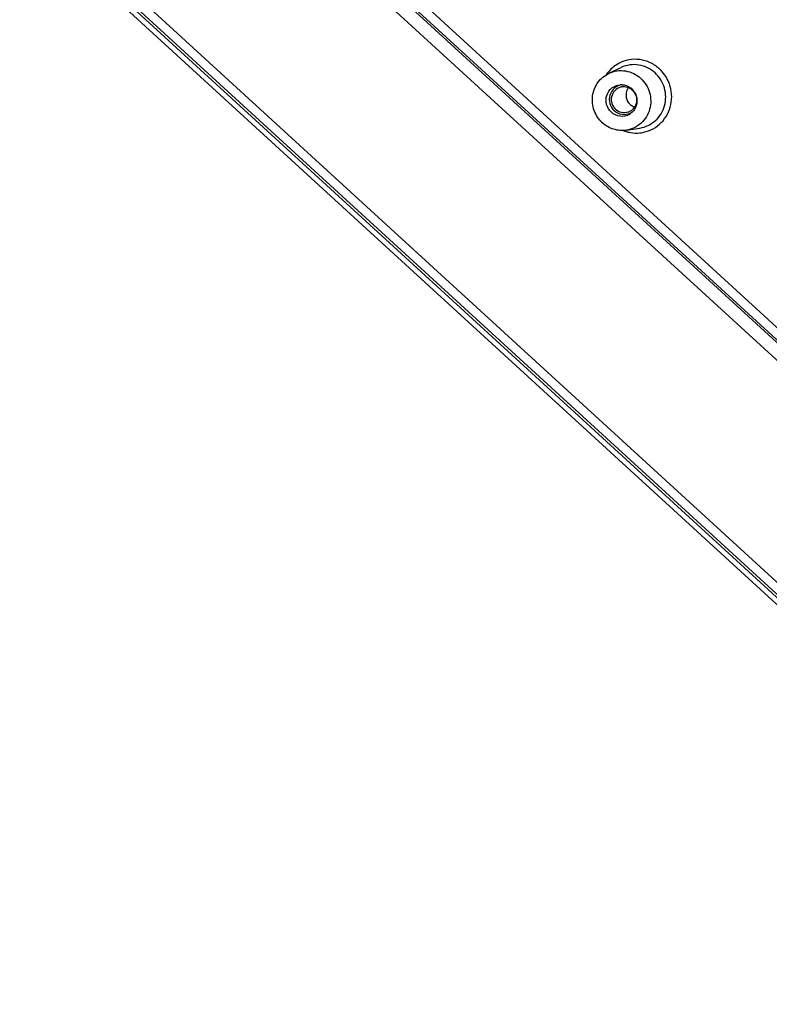
# Model space of a CAD drawing. Extents: x 12 to 202, y 3 to 290.
# Drawn here: x 110 to 135, y 56 to 88 of the extents above; entities that cross this region are included whole.
import ezdxf

# ---------------------------------------------------------------- set-up
doc = ezdxf.new("R2010")
doc.units = 0
doc.header["$LTSCALE"] = 19.36
doc.layers.add('ALL_FEATURES', color=7, linetype='CONTINUOUS')

msp = doc.modelspace()

# ---------------------------------------------------------------- linework, layer by layer
at = {"layer": 'ALL_FEATURES', "color": 9, "linetype": 'CONTINUOUS'}
for p, q in [((119.0095, 92.2384), (152.3926, 61.662)), ((152.379, 61.7579), (119.0956, 92.243)), ((119.4001, 92.3798), (152.4585, 62.1007)), ((152.0381, 61.3953), (118.8309, 91.8106)), ((111.8902, 90.3765), (146.7947, 58.4066))]:
    msp.add_line(p, q, dxfattribs=at)
at = {"layer": 'ALL_FEATURES', "color": 7, "linetype": 'CONTINUOUS'}
for p, q in [((149.485, 55.6018), (109.7504, 91.9957)), ((146.7508, 58.3401), (111.8464, 90.31)), ((146.8156, 58.7882), (112.2563, 90.442)), ((129.3662, 86.5975), (129.7753, 86.7899)), ((129.9488, 84.7038), (130.3952, 84.7745))]:
    msp.add_line(p, q, dxfattribs=at)
at = {"layer": 'ALL_FEATURES', "color": 9, "linetype": 'CONTINUOUS'}
for centre, radius, start, end in [((130.2428, 85.895), 1.1696, 118.20133, 130.75533), ((130.2575, 85.8805), 1.1902, 130.83421, 145.76825), ((130.285, 85.8027), 1.1957, 248.29058, 252.98966), ((130.2815, 85.7908), 1.1832, 252.98553, 260.16532), ((130.2792, 85.7817), 1.1738, 260.19668, 275.49708), ((130.2803, 85.7598), 1.1519, 275.54825, 277.86677)]:
    msp.add_arc(centre, radius, start, end, dxfattribs=at)
at = {"layer": 'ALL_FEATURES', "color": 7, "linetype": 'CONTINUOUS'}
for centre, radius, start, end in [((129.7749, 85.7172), 0.5, 86.55391, 94.08711), ((129.855, 85.741), 0.405, 99.54251, 105.05895), ((130.3386, 85.8734), 0.4045, 144.28563, 152.0789), ((129.8514, 85.7188), 0.4274, 47.52367, 52.66753), ((129.8687, 85.6927), 0.4114, 289.11254, 305.9233), ((129.7913, 85.6625), 0.5012, 300.20625, 307.68376)]:
    msp.add_arc(centre, radius, start, end, dxfattribs=at)
at = {"layer": 'ALL_FEATURES', "color": 9, "linetype": 'CONTINUOUS'}
for points, knots in [([(131.045, 86.7448), (130.9547, 86.8274), (130.7491, 86.9661), (130.3948, 87.0711), (130.0274, 87.0633), (129.7959, 86.9825), (129.6901, 86.9258)], [0, 0, 0, 0, 0.2528125, 0.5032472, 0.751905, 1, 1, 1, 1]), ([(130.9003, 86.6099), (130.7529, 86.745), (130.3742, 86.9342), (129.9537, 86.8738), (129.7753, 86.7899)], [0, 0, 0, 0, 0.5034378, 1, 1, 1, 1]), ([(130.3952, 84.7745), (130.584, 84.8045), (130.9544, 84.9819), (131.2696, 85.5069), (131.2647, 86.1227), (131.0454, 86.4771), (130.9003, 86.6099)], [0, 0, 0, 0, 0.2456269, 0.4944624, 0.747154, 1, 1, 1, 1]), ([(130.438, 84.6187), (130.5494, 84.6341), (130.7693, 84.6981), (131.0571, 84.8855), (131.2805, 85.1493), (131.4686, 85.5719), (131.4695, 86.1762), (131.2141, 86.5898), (131.045, 86.7448)], [0, 0, 0, 0, 0.1233566, 0.246999, 0.3714671, 0.4970342, 0.7484258, 1, 1, 1, 1])]:
    msp.add_open_spline(points, degree=3, knots=knots, dxfattribs=at)
at = {"layer": 'ALL_FEATURES', "color": 7, "linetype": 'CONTINUOUS'}
for points, knots in [([(129.1443, 84.9505), (129.0243, 85.0605), (128.8356, 85.3442), (128.7816, 85.8464), (128.964, 86.3142), (129.2222, 86.5296), (129.3658, 86.5973)], [0, 0, 0, 0, 0.2520839, 0.5044934, 0.7540423, 1, 1, 1, 1]), ([(129.3658, 86.5973), (129.5335, 86.6762), (129.9288, 86.7332), (130.2848, 86.5553), (130.4234, 86.4284)], [0, 0, 0, 0, 0.4965471, 1, 1, 1, 1]), ([(129.4454, 85.2985), (129.3707, 85.3669), (129.2591, 85.5514), (129.2662, 85.8695), (129.443, 86.1321), (129.6411, 86.2089), (129.7392, 86.216)], [0, 0, 0, 0, 0.2530672, 0.5057525, 0.7543387, 1, 1, 1, 1]), ([(129.8071, 86.2101), (129.7157, 86.2009), (129.5329, 86.1245), (129.3722, 85.8768), (129.3686, 85.5799), (129.4733, 85.4083), (129.5431, 85.3443)], [0, 0, 0, 0, 0.2456429, 0.4943071, 0.7469781, 1, 1, 1, 1]), ([(129.8049, 86.2163), (129.8916, 86.2111), (130.0085, 86.1718), (130.1005, 86.1004), (130.1223, 86.0805)], [0, 0, 0, 0, 0.7466232, 1, 1, 1, 1]), ([(130.4234, 86.4284), (130.5597, 86.3036), (130.7657, 85.9707), (130.7703, 85.3921), (130.4744, 84.899), (130.1265, 84.732), (129.9492, 84.7038)], [0, 0, 0, 0, 0.2528567, 0.5055402, 0.7543728, 1, 1, 1, 1]), ([(129.7498, 86.1321), (129.6779, 86.1127), (129.5412, 86.0311), (129.4321, 85.8202), (129.4426, 85.5816), (129.5292, 85.4453), (129.5857, 85.3936)], [0, 0, 0, 0, 0.2456802, 0.4948001, 0.7473654, 1, 1, 1, 1]), ([(129.9811, 86.0628), (129.9385, 85.9824), (129.9077, 85.7869), (130.0034, 85.6141), (130.0708, 85.5523)], [0, 0, 0, 0, 0.498686, 1, 1, 1, 1]), ([(130.1223, 86.0805), (130.1791, 86.0285), (130.271, 85.8976), (130.3144, 85.6639), (130.2577, 85.4344), (130.1575, 85.312), (130.0977, 85.2658)], [0, 0, 0, 0, 0.2514129, 0.5034228, 0.7533968, 1, 1, 1, 1]), ([(130.14, 86.034), (130.1872, 85.9907), (130.2634, 85.8814), (130.2976, 85.6865), (130.247, 85.4962), (130.1609, 85.3965), (130.1101, 85.3595)], [0, 0, 0, 0, 0.2514683, 0.5035795, 0.7534983, 1, 1, 1, 1]), ([(130.0435, 85.2293), (129.9528, 85.1765), (129.7294, 85.1289), (129.5239, 85.2266), (129.4454, 85.2985)], [0, 0, 0, 0, 0.496576, 1, 1, 1, 1]), ([(130.0783, 85.263), (129.994, 85.2217), (129.794, 85.1905), (129.6132, 85.2801), (129.5431, 85.3443)], [0, 0, 0, 0, 0.4964923, 1, 1, 1, 1]), ([(130.0034, 85.304), (129.9341, 85.28), (129.7782, 85.2704), (129.6406, 85.3433), (129.5857, 85.3936)], [0, 0, 0, 0, 0.4964731, 1, 1, 1, 1]), ([(129.9492, 84.7038), (129.808, 84.6814), (129.5094, 84.7025), (129.2511, 84.8527), (129.1443, 84.9505)], [0, 0, 0, 0, 0.4967745, 1, 1, 1, 1])]:
    msp.add_open_spline(points, degree=3, knots=knots, dxfattribs=at)
for points in [[(129.975, 86.1282), (129.9152, 86.1463), (129.8495, 86.1507), (129.7879, 86.1404)], [(130.1105, 86.0586), (130.0702, 86.0894), (130.0236, 86.1135), (129.975, 86.1282)], [(130.2073, 85.4692), (130.1573, 85.4875), (130.1101, 85.5163), (130.0708, 85.5523)]]:
    msp.add_open_spline(points, degree=3, dxfattribs=at)

doc.saveas('drawing.dxf')
